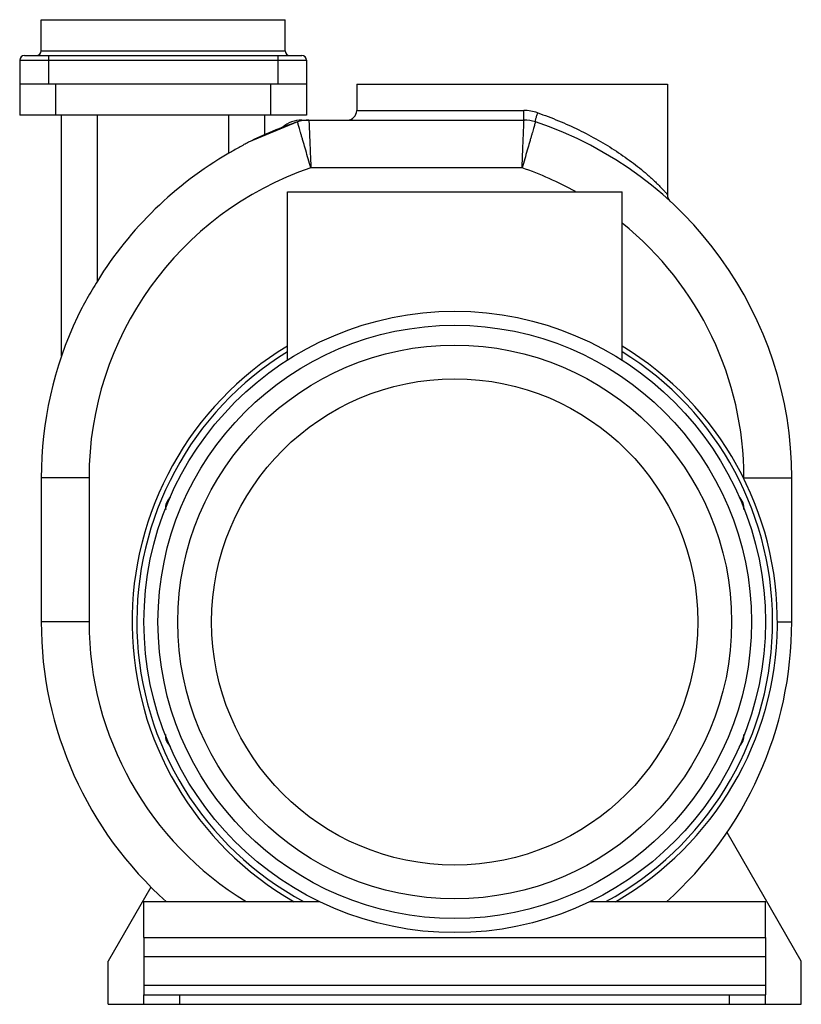
# Model space of a CAD drawing. Units: millimetres. Extents: x -1007 to 1959, y -482 to 435.
# Drawn here: x 1632 to 1959, y 23 to 435 of the extents above; entities that cross this region are included whole.
import ezdxf

# ---------------------------------------------------------------- set-up
doc = ezdxf.new("R2010")
doc.units = ezdxf.units.MM
doc.header["$LTSCALE"] = 19.36
doc.layers.get('0').update_dxf_attribs({"linetype": 'CONTINUOUS'})
doc.layers.add('02___PRT_ALL_AXES', color=7, linetype='CONTINUOUS')
doc.layers.add('3_ALL_AXES', color=7, linetype='CONTINUOUS')

msp = doc.modelspace()

# ---------------------------------------------------------------- linework, layer by layer
at = {"color": 7, "linetype": 'CONTINUOUS'}
for p, q in [((1641.34, 422.12), (1641.34, 435.12)), ((1641.34, 435.12), (1743.34, 435.12)), ((1743.34, 422.12), (1743.34, 435.12)), ((1632.34, 418.12), (1632.34, 395.12)), ((1634.34, 420.12), (1750.34, 420.12)), ((1752.34, 418.12), (1752.34, 395.12)), ((1752.34, 408.12), (1632.34, 408.12)), ((1773.34, 408.12), (1773.34, 397.12)), ((1903.34, 408.12), (1903.34, 361.93)), ((1752.34, 395.12), (1632.34, 395.12)), ((1649.84, 294.4), (1649.84, 395.12)), ((1748.59, 392.35), (1728.13, 383.87)), ((1734.84, 387.02), (1734.84, 395.12)), ((1750.34, 393.12), (1843.34, 393.12)), ((1744.34, 292.66), (1744.34, 363.12)), ((1744.34, 363.12), (1884.34, 363.12)), ((1884.34, 292.66), (1884.34, 363.12)), ((1903.74, 360.19), (1903.67, 360.35)), ((1903.86, 359.97), (1903.74, 360.19)), ((1903.93, 359.84), (1903.8, 360.07)), ((1903.98, 359.76), (1903.86, 359.97)), ((1904.07, 359.63), (1903.93, 359.84)), ((1904.11, 359.57), (1903.98, 359.76)), ((1904.22, 359.43), (1904.07, 359.63)), ((1904.25, 359.4), (1904.11, 359.57)), ((1904.37, 359.26), (1904.22, 359.43)), ((1904.33, 359.3), (1904.25, 359.4)), ((1904.51, 359.11), (1904.37, 359.26)), ((1641.34, 243.44), (1641.34, 183.12)), ((1955.34, 183.12), (1955.34, 243.44)), ((1959.34, 41.12), (1928.26, 94.96)), ((1687.27, 72.17), (1669.34, 41.12)), ((1684.34, 66.12), (1757.68, 66.12)), ((1684.34, 51.12), (1684.34, 66.12)), ((1871.01, 66.12), (1944.34, 66.12)), ((1944.34, 51.12), (1944.34, 66.12)), ((1684.34, 51.12), (1944.34, 51.12)), ((1669.34, 23.12), (1669.34, 41.12)), ((1959.34, 23.12), (1959.34, 41.12)), ((1684.34, 23.12), (1684.34, 27.12)), ((1944.34, 23.12), (1944.34, 27.12)), ((1669.34, 23.12), (1959.34, 23.12))]:
    msp.add_line(p, q, dxfattribs=at)
at = {"color": 9, "linetype": 'CONTINUOUS'}
for p, q in [((1641.34, 422.12), (1743.34, 422.12)), ((1632.34, 418.12), (1752.34, 418.12)), ((1644.34, 420.12), (1644.34, 408.12)), ((1740.34, 420.12), (1740.34, 408.12)), ((1647.34, 408.12), (1647.34, 395.12)), ((1737.34, 408.12), (1737.34, 395.12)), ((1773.34, 397.12), (1843.2, 397.12)), ((1664.84, 325.76), (1664.84, 395.12)), ((1719.84, 379.22), (1719.84, 395.12)), ((1842.52, 373.12), (1754.16, 373.12)), ((1661.34, 243.44), (1641.34, 243.44)), ((1661.34, 243.44), (1661.34, 183.12)), ((1935.34, 243.44), (1955.34, 243.44)), ((1935.34, 242.93), (1935.34, 243.44)), ((1661.34, 183.12), (1641.34, 183.12)), ((1949.26, 183.12), (1955.34, 183.12)), ((1684.34, 43.12), (1944.34, 43.12)), ((1684.34, 31.12), (1944.34, 31.12)), ((1699.34, 23.12), (1699.34, 27.12)), ((1929.34, 23.12), (1929.34, 27.12))]:
    msp.add_line(p, q, dxfattribs=at)
at = {"color": 3, "linetype": 'CONTINUOUS'}
for p, q in [((1684.34, 51.12), (1684.34, 27.12)), ((1944.34, 51.12), (1944.34, 27.12)), ((1684.34, 27.12), (1944.34, 27.12))]:
    msp.add_line(p, q, dxfattribs=at)
at = {"color": 7, "linetype": 'CONTINUOUS'}
for points in [[(1903.8, 360.07), (1903.68, 360.32), (1903.65, 360.38)], [(1904.51, 359.11), (1904.38, 359.24), (1904.37, 359.25)]]:
    msp.add_lwpolyline(points, dxfattribs=at)
msp.add_circle((1814.34, 183.12), 130, dxfattribs=at)
at = {"color": 9, "linetype": 'CONTINUOUS'}
for radius in [124.14, 115.86, 101.72]:
    msp.add_circle((1814.34, 183.12), radius, dxfattribs=at)
at = {"color": 7, "linetype": 'CONTINUOUS'}
for centre, radius, start, end in [((1639.34, 422.12), 2, 270, 360), ((1745.34, 422.12), 2, 180, 270), ((1634.34, 418.12), 2, 90, 180), ((1750.34, 418.12), 2, 0, 90), ((1769.34, 397.12), 4, 269.9979, 360), ((1798.34, 243.44), 157, 108.4756, 116.5634), ((1750.34, 381.12), 12, 90, 131.4021), ((1753.34, 378.12), 15, 90, 108.4755), ((1843.34, 378.12), 15, 71.5244, 90), ((1798.34, 243.44), 157, 0, 71.5244), ((1798.34, 243.44), 156.84, 120.0331, 148.339), ((1907.34, 361.93), 4, 180.0022, 202.7269), ((1907.34, 361.93), 4, 203.3407, 227.392), ((1798.34, 243.44), 157, 154.5727, 180), ((1814.34, 183.12), 135, 121.2456, 240.134), ((1814.34, 183.12), 135, 299.866, 58.7544), ((1798.34, 183.12), 157, 180, 228.2372), ((1798.34, 183.12), 157, 311.7628, 360)]:
    msp.add_arc(centre, radius, start, end, dxfattribs=at)
at = {"color": 9, "linetype": 'CONTINUOUS'}
for centre, radius, start, end in [((1843.2, 379.12), 18, 71.0124, 89.9874), ((1798.34, 243.44), 137, 108.8127, 180), ((1798.34, 243.44), 137, 60.9434, 71.1873), ((1798.34, 243.44), 137, 0, 51.0818), ((1814.34, 183.12), 133, 121.7617, 241.628), ((1814.34, 183.12), 133, 298.372, 58.2383), ((1798.34, 183.12), 137, 180, 238.6666)]:
    msp.add_arc(centre, radius, start, end, dxfattribs=at)
for points, knots in [([(1843.34, 393.12), (1843.34, 393.12), (1843.32, 393.16), (1843.31, 393.21), (1843.3, 393.31), (1843.29, 393.44), (1843.28, 393.6), (1843.26, 393.89), (1843.24, 394.33), (1843.23, 394.93), (1843.21, 395.61), (1843.21, 396.35), (1843.2, 396.86), (1843.2, 397.12)], [0, 0, 0, 0, 0.005895, 0.02067, 0.044662, 0.077773, 0.119792, 0.170254, 0.29437, 0.445562, 0.618162, 0.805749, 1, 1, 1, 1]), ([(1848.1, 392.35), (1848.09, 392.35), (1848.07, 392.38), (1848.06, 392.49), (1848.09, 392.71), (1848.16, 393.06), (1848.27, 393.53), (1848.42, 394.09), (1848.61, 394.73), (1848.82, 395.42), (1848.98, 395.9), (1849.06, 396.14)], [0, 0, 0, 0, 0.008575, 0.024444, 0.0821, 0.174148, 0.297322, 0.447363, 0.618893, 0.805775, 1, 1, 1, 1]), ([(1849.06, 396.14), (1852, 395.13), (1857.81, 392.93), (1866.25, 389.12), (1873.01, 385.55), (1878.22, 382.48), (1881.99, 380.09), (1885.62, 377.61), (1889.1, 375.07), (1891.87, 372.89), (1893.99, 371.13), (1895.5, 369.82), (1896.95, 368.52), (1898.31, 367.24), (1899.58, 366), (1900.57, 365), (1901.29, 364.24), (1901.77, 363.72), (1902.2, 363.24), (1902.58, 362.82), (1902.85, 362.51), (1903.03, 362.29), (1903.14, 362.17), (1903.22, 362.07), (1903.29, 362), (1903.32, 361.95), (1903.34, 361.94), (1903.34, 361.93)], [0, 0, 0, 0, 0.144089, 0.287014, 0.428158, 0.497819, 0.566682, 0.634548, 0.701139, 0.76604, 0.797665, 0.828587, 0.858641, 0.8876, 0.915127, 0.940714, 0.952552, 0.96358, 0.973604, 0.982421, 0.989765, 0.992785, 0.995318, 0.997328, 0.998794, 0.999692, 1, 1, 1, 1]), ([(1754.16, 373.12), (1753.8, 374.37), (1753.07, 376.82), (1752.04, 380.37), (1751.22, 383.19), (1750.62, 385.27), (1750.22, 386.66), (1749.85, 387.93), (1749.53, 389.05), (1749.25, 390.02), (1749.02, 390.82), (1748.86, 391.39), (1748.76, 391.75), (1748.7, 391.96), (1748.65, 392.12), (1748.62, 392.24), (1748.6, 392.31), (1748.59, 392.34), (1748.59, 392.35)], [0, 0, 0, 0, 0.194978, 0.38253, 0.555372, 0.634205, 0.706927, 0.772855, 0.831335, 0.88182, 0.923809, 0.956897, 0.970002, 0.980763, 0.989154, 0.995165, 0.998784, 1, 1, 1, 1]), ([(1753.34, 393.12), (1753.35, 393.09), (1753.35, 392.96), (1753.36, 392.67), (1753.38, 392.2), (1753.42, 391.2), (1753.49, 389.53), (1753.59, 387.08), (1753.71, 384.09), (1753.85, 380.67), (1754.01, 376.97), (1754.11, 374.42), (1754.16, 373.12)], [0, 0, 0, 0, 0.004834, 0.019234, 0.043096, 0.07618, 0.168645, 0.293047, 0.444602, 0.61745, 0.805012, 1, 1, 1, 1]), ([(1842.52, 373.12), (1842.58, 374.42), (1842.68, 376.97), (1842.83, 380.67), (1842.97, 384.09), (1843.1, 387.08), (1843.2, 389.53), (1843.26, 391.2), (1843.31, 392.2), (1843.32, 392.67), (1843.34, 392.96), (1843.34, 393.09), (1843.34, 393.12)], [0, 0, 0, 0, 0.194988, 0.38255, 0.555398, 0.706953, 0.831355, 0.92382, 0.956904, 0.980766, 0.995166, 1, 1, 1, 1]), ([(1848.1, 392.35), (1848.09, 392.34), (1848.09, 392.31), (1848.06, 392.24), (1848.03, 392.12), (1847.99, 391.96), (1847.93, 391.75), (1847.82, 391.39), (1847.66, 390.82), (1847.43, 390.02), (1847.15, 389.05), (1846.83, 387.93), (1846.47, 386.66), (1846.07, 385.27), (1845.47, 383.19), (1844.65, 380.37), (1843.61, 376.82), (1842.89, 374.37), (1842.52, 373.12)], [0, 0, 0, 0, 0.001216, 0.004835, 0.010846, 0.019237, 0.029998, 0.043103, 0.076191, 0.11818, 0.168665, 0.227145, 0.293073, 0.365795, 0.444628, 0.61747, 0.805022, 1, 1, 1, 1])]:
    msp.add_open_spline(points, degree=3, knots=knots, dxfattribs=at)
at = {"color": 7, "linetype": 'CONTINUOUS'}
for points, knots in [([(1728.13, 383.87), (1727.47, 383.53), (1726.12, 382.82), (1723.36, 381.26), (1721.26, 380.04), (1719.84, 379.22)], [0, 0, 0, 0, 0.23412, 0.48229, 1, 1, 1, 1]), ([(1664.84, 325.76), (1663.33, 323.32), (1660.43, 318.43), (1657.76, 313.39), (1656.55, 310.85)], [0, 0, 0, 0, 0.505085, 1, 1, 1, 1])]:
    msp.add_open_spline(points, degree=3, knots=knots, dxfattribs=at)
at = {"layer": '02___PRT_ALL_AXES', "color": 7, "linetype": 'CONTINUOUS'}
msp.add_line((1773.34, 408.12), (1903.34, 408.12), dxfattribs=at)
at = {"layer": '3_ALL_AXES', "color": 7, "linetype": 'CONTINUOUS'}
for centre, start, end in [((1698.86, 230.96), 129.3846, 188.4035), ((1929.83, 230.96), 352.214, 50.4969), ((1698.86, 135.28), 172.214, 230.4969), ((1929.83, 135.28), 309.3846, 8.4035)]:
    msp.add_arc(centre, 5.5, start, end, dxfattribs=at)

doc.saveas('drawing.dxf')
